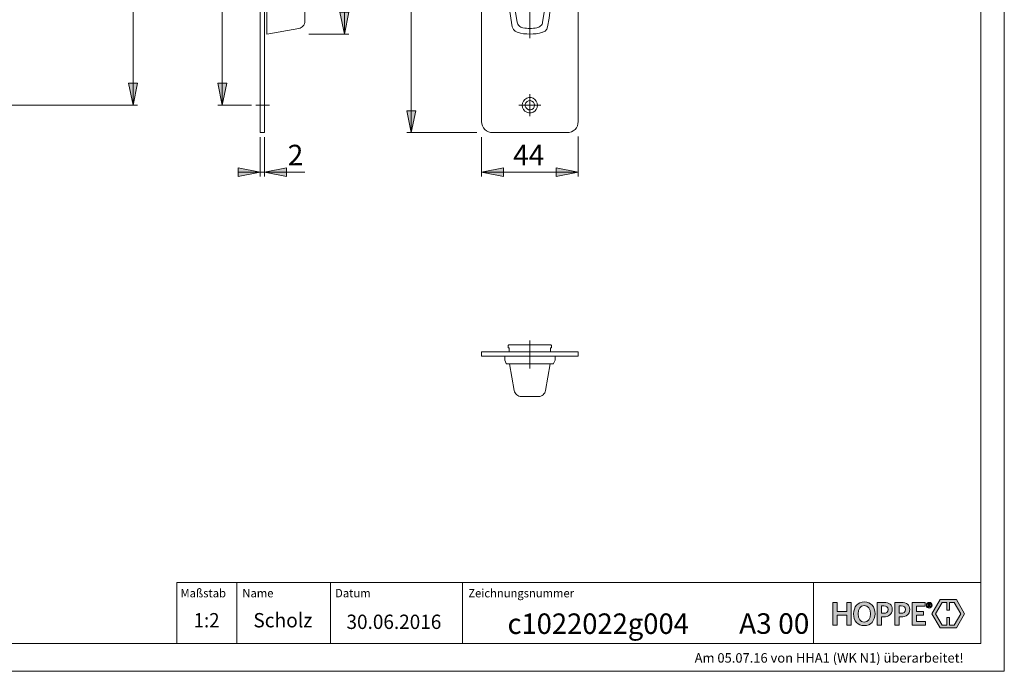
# Model space of a CAD drawing. Units: inches. Extents: x 0 to 420, y 0 to 297.
# Drawn here: x 196 to 420, y 0 to 149 of the extents above; entities that cross this region are included whole.
import ezdxf

# ---------------------------------------------------------------- set-up
doc = ezdxf.new("R2010")
doc.units = ezdxf.units.IN
doc.header["$MEASUREMENT"] = 0
doc.linetypes.add('AI-Linetype-3', pattern=[19.05, 15.24, -1.27, 1.27, -1.27])
doc.linetypes.add('AI-Linetype-6', pattern=[11.843589, 9.47487, -0.789573, 0.789573, -0.789573])
doc.layers.add('Ebene 1', color=7, linetype='Continuous')

# ---------------------------------------------------------------- blocks, each defined once
blk = doc.blocks.new('block 2')
at = {"layer": 'Ebene 1'}
h = blk.add_hatch(color=7, dxfattribs=at)
h.dxf.hatch_style = 2
edge = h.paths.add_edge_path()
edge.add_spline(control_points=[(403.06, 14.71), (403.06, 14.71), (402.87, 15), (402.87, 15), (402.87, 15), (402.82, 15), (402.82, 15), (402.82, 15), (402.82, 14.72), (402.82, 14.72), (402.82, 14.72), (402.65, 14.72), (402.65, 14.72), (402.65, 14.72), (402.65, 15.45), (402.65, 15.45), (402.65, 15.45), (402.9, 15.45), (402.9, 15.45), (403.07, 15.45), (403.17, 15.37), (403.17, 15.23), (403.17, 15.12), (403.12, 15.06), (403.04, 15.02), (403.04, 15.02), (403.23, 14.74), (403.23, 14.74), (403.23, 14.74), (403.06, 14.71), (403.06, 14.71)], knot_values=[0, 0, 0, 0, 1, 1, 1, 2, 2, 2, 3, 3, 3, 4, 4, 4, 5, 5, 5, 6, 6, 6, 7, 7, 7, 8, 8, 8, 9, 9, 9, 10, 10, 10, 10], degree=3, periodic=1)
h.paths.add_polyline_path([(402.09, 10.51), (402.09, 11.35), (399.98, 11.35), (399.98, 12.78), (401.58, 12.78), (401.58, 13.64), (399.98, 13.64), (399.98, 14.86), (402.01, 14.86), (402.01, 15.7), (399, 15.7), (399, 10.51)])
h.paths.add_polyline_path([(385.17, 10.51), (385.17, 15.7), (384.17, 15.7), (384.17, 13.65), (381.96, 13.65), (381.96, 15.7), (380.96, 15.7), (380.96, 10.51), (381.96, 10.51), (381.96, 12.77), (384.17, 12.77), (384.17, 10.51)])
edge = h.paths.add_edge_path()
edge.add_spline(control_points=[(402.9, 14.4), (402.52, 14.4), (402.25, 14.66), (402.25, 15.06), (402.25, 15.45), (402.52, 15.72), (402.9, 15.72), (403.28, 15.72), (403.54, 15.45), (403.54, 15.06), (403.54, 14.67), (403.27, 14.4), (402.9, 14.4)], knot_values=[0, 0, 0, 0, 0.352778, 0.352778, 0.352778, 0.705556, 0.705556, 0.705556, 1.058333, 1.058333, 1.058333, 1.411111, 1.411111, 1.411111, 1.411111], degree=3, periodic=0)
edge.add_line((402.9, 14.4), (402.9, 14.4))
edge = h.paths.add_edge_path()
edge.add_spline(control_points=[(402.9, 15.64), (402.59, 15.64), (402.35, 15.43), (402.35, 15.06), (402.35, 14.69), (402.59, 14.48), (402.9, 14.48), (403.21, 14.48), (403.45, 14.69), (403.45, 15.06), (403.45, 15.43), (403.21, 15.64), (402.9, 15.64)], knot_values=[0, 0, 0, 0, 0.352778, 0.352778, 0.352778, 0.705556, 0.705556, 0.705556, 1.058333, 1.058333, 1.058333, 1.411111, 1.411111, 1.411111, 1.411111], degree=3, periodic=0)
edge.add_line((402.9, 15.64), (402.9, 15.64))
edge = h.paths.add_edge_path()
edge.add_spline(control_points=[(402.89, 15.32), (402.89, 15.32), (402.82, 15.32), (402.82, 15.32), (402.82, 15.32), (402.82, 15.11), (402.82, 15.11), (402.82, 15.11), (402.89, 15.11), (402.89, 15.11), (402.97, 15.11), (403.01, 15.14), (403.01, 15.21), (403.01, 15.28), (402.97, 15.32), (402.89, 15.32)], knot_values=[0, 0, 0, 0, 0.352778, 0.352778, 0.352778, 0.705556, 0.705556, 0.705556, 1.058333, 1.058333, 1.058333, 1.411111, 1.411111, 1.411111, 1.763889, 1.763889, 1.763889, 1.763889], degree=3, periodic=0)
edge.add_line((402.89, 15.32), (402.89, 15.32))
edge = h.paths.add_edge_path()
edge.add_spline(control_points=[(396.49, 12.42), (396.49, 12.42), (396.05, 12.42), (396.05, 12.42), (396.05, 12.42), (396.05, 10.51), (396.05, 10.51), (396.05, 10.51), (395.05, 10.51), (395.05, 10.51), (395.05, 10.51), (395.05, 15.7), (395.05, 15.7), (395.05, 15.7), (396.57, 15.7), (396.57, 15.7), (397.76, 15.7), (398.48, 15.15), (398.48, 14.1), (398.48, 12.98), (397.68, 12.42), (396.49, 12.42)], knot_values=[0, 0, 0, 0, 0.352778, 0.352778, 0.352778, 0.705556, 0.705556, 0.705556, 1.058333, 1.058333, 1.058333, 1.411111, 1.411111, 1.411111, 1.763889, 1.763889, 1.763889, 2.116667, 2.116667, 2.116667, 2.469444, 2.469444, 2.469444, 2.469444], degree=3, periodic=0)
edge.add_line((396.49, 12.42), (396.49, 12.42))
edge = h.paths.add_edge_path()
edge.add_spline(control_points=[(396.52, 14.9), (396.52, 14.9), (396.05, 14.9), (396.05, 14.9), (396.05, 14.9), (396.05, 13.22), (396.05, 13.22), (396.05, 13.22), (396.48, 13.22), (396.48, 13.22), (397.12, 13.22), (397.5, 13.49), (397.5, 14.08), (397.5, 14.62), (397.16, 14.9), (396.52, 14.9)], knot_values=[0, 0, 0, 0, 0.352778, 0.352778, 0.352778, 0.705556, 0.705556, 0.705556, 1.058333, 1.058333, 1.058333, 1.411111, 1.411111, 1.411111, 1.763889, 1.763889, 1.763889, 1.763889], degree=3, periodic=0)
edge.add_line((396.52, 14.9), (396.52, 14.9))
edge = h.paths.add_edge_path()
edge.add_spline(control_points=[(392.51, 12.42), (392.51, 12.42), (392.07, 12.42), (392.07, 12.42), (392.07, 12.42), (392.07, 10.51), (392.07, 10.51), (392.07, 10.51), (391.07, 10.51), (391.07, 10.51), (391.07, 10.51), (391.07, 15.7), (391.07, 15.7), (391.07, 15.7), (392.59, 15.7), (392.59, 15.7), (393.78, 15.7), (394.49, 15.15), (394.49, 14.1), (394.49, 12.98), (393.7, 12.42), (392.51, 12.42)], knot_values=[0, 0, 0, 0, 0.352778, 0.352778, 0.352778, 0.705556, 0.705556, 0.705556, 1.058333, 1.058333, 1.058333, 1.411111, 1.411111, 1.411111, 1.763889, 1.763889, 1.763889, 2.116667, 2.116667, 2.116667, 2.469444, 2.469444, 2.469444, 2.469444], degree=3, periodic=0)
edge.add_line((392.51, 12.42), (392.51, 12.42))
edge = h.paths.add_edge_path()
edge.add_spline(control_points=[(392.54, 14.9), (392.54, 14.9), (392.07, 14.9), (392.07, 14.9), (392.07, 14.9), (392.07, 13.22), (392.07, 13.22), (392.07, 13.22), (392.5, 13.22), (392.5, 13.22), (393.14, 13.22), (393.52, 13.49), (393.52, 14.08), (393.52, 14.62), (393.18, 14.9), (392.54, 14.9)], knot_values=[0, 0, 0, 0, 0.352778, 0.352778, 0.352778, 0.705556, 0.705556, 0.705556, 1.058333, 1.058333, 1.058333, 1.411111, 1.411111, 1.411111, 1.763889, 1.763889, 1.763889, 1.763889], degree=3, periodic=0)
edge.add_line((392.54, 14.9), (392.54, 14.9))
edge = h.paths.add_edge_path()
edge.add_spline(control_points=[(388.11, 10.41), (386.64, 10.41), (385.68, 11.49), (385.68, 13.1), (385.68, 14.71), (386.65, 15.8), (388.13, 15.8), (389.62, 15.8), (390.56, 14.71), (390.56, 13.11), (390.56, 11.51), (389.6, 10.41), (388.11, 10.41)], knot_values=[0, 0, 0, 0, 0.352778, 0.352778, 0.352778, 0.705556, 0.705556, 0.705556, 1.058333, 1.058333, 1.058333, 1.411111, 1.411111, 1.411111, 1.411111], degree=3, periodic=0)
edge.add_line((388.11, 10.41), (388.11, 10.41))
edge = h.paths.add_edge_path()
edge.add_spline(control_points=[(388.12, 14.97), (387.23, 14.97), (386.7, 14.24), (386.7, 13.1), (386.7, 11.97), (387.23, 11.24), (388.12, 11.24), (389.02, 11.24), (389.55, 11.97), (389.55, 13.1), (389.55, 14.24), (389.01, 14.97), (388.12, 14.97)], knot_values=[0, 0, 0, 0, 0.352778, 0.352778, 0.352778, 0.705556, 0.705556, 0.705556, 1.058333, 1.058333, 1.058333, 1.411111, 1.411111, 1.411111, 1.411111], degree=3, periodic=0)
edge.add_line((388.12, 14.97), (388.12, 14.97))
h = blk.add_hatch(color=7, dxfattribs=at)
h.dxf.hatch_style = 2
h.paths.add_polyline_path([(407.54, 13.93), (407.54, 15.7), (408.62, 15.7), (410.12, 13.11), (408.62, 10.51), (407.54, 10.51), (407.54, 12.28), (406.9, 12.28), (406.9, 10.51), (405.82, 10.51), (404.32, 13.11), (405.82, 15.7), (406.9, 15.7), (406.9, 13.93)])
h.paths.add_polyline_path([(405.36, 16.34), (403.49, 13.11), (405.36, 9.88), (409.08, 9.88), (410.95, 13.11), (409.08, 16.34)])
at = {"layer": 'Ebene 1', "lineweight": 0}
for points in [[(385.17, 10.51), (385.17, 15.7), (384.17, 15.7), (384.17, 13.65), (381.96, 13.65), (381.96, 15.7), (380.96, 15.7), (380.96, 10.51), (381.96, 10.51), (381.96, 12.77), (384.17, 12.77), (384.17, 10.51), (385.17, 10.51)], [(402.09, 10.51), (402.09, 11.35), (399.98, 11.35), (399.98, 12.78), (401.58, 12.78), (401.58, 13.64), (399.98, 13.64), (399.98, 14.86), (402.01, 14.86), (402.01, 15.7), (399, 15.7), (399, 10.51), (402.09, 10.51)], [(405.36, 16.34), (403.49, 13.11), (405.36, 9.88), (409.08, 9.88), (410.95, 13.11), (409.08, 16.34), (405.36, 16.34)], [(407.54, 13.93), (407.54, 15.7), (408.62, 15.7), (410.12, 13.11), (408.62, 10.51), (407.54, 10.51), (407.54, 12.28), (406.9, 12.28), (406.9, 10.51), (405.82, 10.51), (404.32, 13.11), (405.82, 15.7), (406.9, 15.7), (406.9, 13.93), (407.54, 13.93)]]:
    blk.add_lwpolyline(points, dxfattribs=at)
for points, knots in [([(388.11, 10.41), (386.64, 10.41), (385.68, 11.49), (385.68, 13.1), (385.68, 14.71), (386.65, 15.8), (388.13, 15.8), (389.62, 15.8), (390.56, 14.71), (390.56, 13.11), (390.56, 11.51), (389.6, 10.41), (388.11, 10.41)], [0, 0, 0, 0, 1, 1, 1, 2, 2, 2, 3, 3, 3, 4, 4, 4, 4]), ([(392.51, 12.42), (392.51, 12.42), (392.07, 12.42), (392.07, 12.42), (392.07, 12.42), (392.07, 10.51), (392.07, 10.51), (392.07, 10.51), (391.07, 10.51), (391.07, 10.51), (391.07, 10.51), (391.07, 15.7), (391.07, 15.7), (391.07, 15.7), (392.59, 15.7), (392.59, 15.7), (393.78, 15.7), (394.49, 15.15), (394.49, 14.1), (394.49, 12.98), (393.7, 12.42), (392.51, 12.42)], [0, 0, 0, 0, 1, 1, 1, 2, 2, 2, 3, 3, 3, 4, 4, 4, 5, 5, 5, 6, 6, 6, 7, 7, 7, 7]), ([(396.49, 12.42), (396.49, 12.42), (396.05, 12.42), (396.05, 12.42), (396.05, 12.42), (396.05, 10.51), (396.05, 10.51), (396.05, 10.51), (395.05, 10.51), (395.05, 10.51), (395.05, 10.51), (395.05, 15.7), (395.05, 15.7), (395.05, 15.7), (396.57, 15.7), (396.57, 15.7), (397.76, 15.7), (398.48, 15.15), (398.48, 14.1), (398.48, 12.98), (397.68, 12.42), (396.49, 12.42)], [0, 0, 0, 0, 1, 1, 1, 2, 2, 2, 3, 3, 3, 4, 4, 4, 5, 5, 5, 6, 6, 6, 7, 7, 7, 7]), ([(402.9, 14.4), (402.52, 14.4), (402.25, 14.66), (402.25, 15.06), (402.25, 15.45), (402.52, 15.72), (402.9, 15.72), (403.28, 15.72), (403.54, 15.45), (403.54, 15.06), (403.54, 14.67), (403.27, 14.4), (402.9, 14.4)], [0, 0, 0, 0, 1, 1, 1, 2, 2, 2, 3, 3, 3, 4, 4, 4, 4]), ([(388.12, 14.97), (387.23, 14.97), (386.7, 14.24), (386.7, 13.1), (386.7, 11.97), (387.23, 11.24), (388.12, 11.24), (389.02, 11.24), (389.55, 11.97), (389.55, 13.1), (389.55, 14.24), (389.01, 14.97), (388.12, 14.97)], [0, 0, 0, 0, 1, 1, 1, 2, 2, 2, 3, 3, 3, 4, 4, 4, 4]), ([(392.54, 14.9), (392.54, 14.9), (392.07, 14.9), (392.07, 14.9), (392.07, 14.9), (392.07, 13.22), (392.07, 13.22), (392.07, 13.22), (392.5, 13.22), (392.5, 13.22), (393.14, 13.22), (393.52, 13.49), (393.52, 14.08), (393.52, 14.62), (393.18, 14.9), (392.54, 14.9)], [0, 0, 0, 0, 1, 1, 1, 2, 2, 2, 3, 3, 3, 4, 4, 4, 5, 5, 5, 5]), ([(396.52, 14.9), (396.52, 14.9), (396.05, 14.9), (396.05, 14.9), (396.05, 14.9), (396.05, 13.22), (396.05, 13.22), (396.05, 13.22), (396.48, 13.22), (396.48, 13.22), (397.12, 13.22), (397.5, 13.49), (397.5, 14.08), (397.5, 14.62), (397.16, 14.9), (396.52, 14.9)], [0, 0, 0, 0, 1, 1, 1, 2, 2, 2, 3, 3, 3, 4, 4, 4, 5, 5, 5, 5]), ([(402.9, 15.64), (402.59, 15.64), (402.35, 15.43), (402.35, 15.06), (402.35, 14.69), (402.59, 14.48), (402.9, 14.48), (403.21, 14.48), (403.45, 14.69), (403.45, 15.06), (403.45, 15.43), (403.21, 15.64), (402.9, 15.64)], [0, 0, 0, 0, 1, 1, 1, 2, 2, 2, 3, 3, 3, 4, 4, 4, 4]), ([(403.06, 14.71), (403.06, 14.71), (402.87, 15), (402.87, 15), (402.87, 15), (402.82, 15), (402.82, 15), (402.82, 15), (402.82, 14.72), (402.82, 14.72), (402.82, 14.72), (402.65, 14.72), (402.65, 14.72), (402.65, 14.72), (402.65, 15.45), (402.65, 15.45), (402.65, 15.45), (402.9, 15.45), (402.9, 15.45), (403.07, 15.45), (403.17, 15.37), (403.17, 15.23), (403.17, 15.12), (403.12, 15.06), (403.04, 15.02), (403.04, 15.02), (403.23, 14.74), (403.23, 14.74), (403.23, 14.74), (403.06, 14.71), (403.06, 14.71)], [0, 0, 0, 0, 1, 1, 1, 2, 2, 2, 3, 3, 3, 4, 4, 4, 5, 5, 5, 6, 6, 6, 7, 7, 7, 8, 8, 8, 9, 9, 9, 10, 10, 10, 10]), ([(402.89, 15.32), (402.89, 15.32), (402.82, 15.32), (402.82, 15.32), (402.82, 15.32), (402.82, 15.11), (402.82, 15.11), (402.82, 15.11), (402.89, 15.11), (402.89, 15.11), (402.97, 15.11), (403.01, 15.14), (403.01, 15.21), (403.01, 15.28), (402.97, 15.32), (402.89, 15.32)], [0, 0, 0, 0, 1, 1, 1, 2, 2, 2, 3, 3, 3, 4, 4, 4, 5, 5, 5, 5])]:
    blk.add_open_spline(points, degree=3, knots=knots, dxfattribs=at)
blk = doc.blocks.new('block 3')
at = {"layer": 'Ebene 1'}
h = blk.add_hatch(color=7, dxfattribs=at)
h.dxf.hatch_style = 2
h.paths.add_polyline_path([(269.77, 145.2), (268.75, 150.21), (270.76, 150.21)])
h = blk.add_hatch(color=7, dxfattribs=at)
h.dxf.hatch_style = 2
h.paths.add_polyline_path([(221.65, 129.01), (220.63, 134.02), (222.64, 134.02)])
h = blk.add_hatch(color=7, dxfattribs=at)
h.dxf.hatch_style = 2
h.paths.add_polyline_path([(241.93, 129.01), (240.95, 134.02), (242.96, 134.02)])
h = blk.add_hatch(color=7, dxfattribs=at)
h.dxf.hatch_style = 2
h.paths.add_polyline_path([(284.97, 122.77), (283.99, 127.74), (286, 127.74)])
h = blk.add_hatch(color=7, dxfattribs=at)
h.dxf.hatch_style = 2
h.paths.add_polyline_path([(250.54, 113.77), (245.57, 112.75), (245.57, 114.76)])
h = blk.add_hatch(color=7, dxfattribs=at)
h.dxf.hatch_style = 2
h.paths.add_polyline_path([(251.57, 113.77), (256.54, 114.76), (256.54, 112.75)])
h = blk.add_hatch(color=7, dxfattribs=at)
h.dxf.hatch_style = 2
h.paths.add_polyline_path([(300.99, 113.77), (306, 114.76), (306, 112.75)])
h = blk.add_hatch(color=7, dxfattribs=at)
h.dxf.hatch_style = 2
h.paths.add_polyline_path([(323, 113.77), (317.99, 112.75), (317.99, 114.76)])
at = {"layer": 'Ebene 1', "color": 7, "lineweight": 9}
for points in [[(284.97, 237.77), (284.97, 122.77)], [(250.54, 235.27), (250.54, 125.27)], [(251.57, 235.27), (251.57, 125.27)], [(300.99, 235.27), (300.99, 125.27)], [(323, 125.27), (323, 235.27)], [(221.65, 193.99), (221.65, 129.01)], [(241.93, 193.99), (241.93, 129.01)], [(269.77, 164.82), (269.77, 145.2)], [(252.06, 163.16), (252.06, 161.15), (252.06, 159.1), (252.06, 157.06), (252.06, 155.01), (252.06, 152.96), (252.06, 150.92), (252.06, 148.87), (252.06, 146.86)], [(260.77, 161.78), (260.77, 160.09), (260.77, 158.4), (260.77, 156.7), (260.77, 155.01), (260.77, 153.32), (260.77, 151.62), (260.77, 149.93), (260.77, 148.24)], [(307.97, 163.16), (307.62, 161.15), (307.34, 159.1), (307.2, 157.06), (307.13, 155.01), (307.2, 152.96), (307.34, 150.92), (307.62, 148.87), (307.97, 146.86)], [(309.07, 147.96), (308.79, 149.68), (308.57, 151.45), (308.47, 153.25), (308.43, 155.01), (308.47, 156.77), (308.57, 158.54), (308.79, 160.3), (309.07, 162.07)], [(314.89, 162.07), (315.17, 160.3), (315.38, 158.54), (315.49, 156.77), (315.56, 155.01), (315.49, 153.25), (315.38, 151.45), (315.17, 149.68), (314.89, 147.96)], [(316.02, 146.86), (316.37, 148.87), (316.62, 150.92), (316.79, 152.96), (316.83, 155.01), (316.79, 157.06), (316.62, 159.1), (316.37, 161.15), (316.02, 163.16)], [(312, 152.51), (312, 144.25)], [(269.77, 145.2), (268.75, 150.21), (270.76, 150.21), (269.77, 145.2)], [(269.77, 145.2), (268.75, 150.21), (270.76, 150.21)], [(259.4, 146.51), (259.68, 146.58), (259.93, 146.68), (260.17, 146.86), (260.39, 147.07), (260.53, 147.28), (260.67, 147.57), (260.74, 147.85), (260.77, 148.13)], [(260.77, 148.24), (260.77, 148.2), (260.77, 148.17), (260.77, 148.13)], [(252.06, 145.63), (252.06, 145.87), (252.06, 146.26), (252.06, 146.72), (252.06, 146.86)], [(252.06, 146.12), (252.06, 146.3), (252.06, 146.58)], [(252.06, 145.2), (259.4, 146.51)], [(309.1, 145.63), (308.61, 145.87), (308.22, 146.26), (308.01, 146.72), (307.97, 146.86)], [(309.07, 147.96), (309.14, 147.71), (309.24, 147.5), (309.39, 147.28), (309.53, 147.11), (309.7, 146.93), (309.92, 146.83), (310.16, 146.72), (310.37, 146.65)], [(313.58, 146.65), (313.2, 146.58), (312.81, 146.54), (312.38, 146.51), (312, 146.51), (311.57, 146.51), (311.19, 146.54), (310.8, 146.58), (310.37, 146.65)], [(313.58, 146.65), (313.83, 146.72), (314.04, 146.83), (314.25, 146.93), (314.43, 147.11), (314.61, 147.28), (314.75, 147.5), (314.82, 147.71), (314.89, 147.96)], [(316.02, 146.86), (315.81, 146.33), (315.45, 145.91), (314.96, 145.66), (314.85, 145.63)], [(252.06, 145.63), (252.06, 145.45), (252.06, 145.31), (252.06, 145.24), (252.06, 145.2)], [(261.69, 145.2), (270.76, 145.2)], [(309.1, 145.63), (309.81, 145.45), (310.52, 145.31), (311.26, 145.24), (312, 145.2), (312.7, 145.24), (313.44, 145.31), (314.15, 145.45), (314.85, 145.63)], [(221.65, 129.01), (220.63, 134.02), (222.64, 134.02), (221.65, 129.01)], [(221.65, 129.01), (220.63, 134.02), (222.64, 134.02)], [(241.93, 129.01), (240.95, 134.02), (242.96, 134.02), (241.93, 129.01)], [(241.93, 129.01), (240.95, 134.02), (242.96, 134.02)], [(313.73, 129.01), (313.65, 129.5), (313.44, 129.96), (313.13, 130.32), (312.7, 130.6), (312.24, 130.74), (311.75, 130.74), (311.26, 130.6), (310.83, 130.32), (310.52, 129.96), (310.3, 129.5), (310.23, 129.01), (310.3, 128.52), (310.52, 128.06), (310.83, 127.67), (311.26, 127.42), (311.75, 127.28), (312.24, 127.28), (312.7, 127.42), (313.13, 127.67), (313.44, 128.06), (313.65, 128.52), (313.73, 129.01)], [(313.06, 129.01), (312.98, 129.4), (312.77, 129.72), (312.46, 129.96), (312.1, 130.07), (311.68, 130.03), (311.33, 129.86), (311.08, 129.58), (310.94, 129.19), (310.94, 128.8), (311.08, 128.45), (311.33, 128.16), (311.68, 127.99), (312.1, 127.92), (312.46, 128.06), (312.77, 128.27), (312.98, 128.62), (313.06, 129.01)], [(312, 129.01), (312, 131.52)], [(188.67, 129.01), (222.64, 129.01)], [(248.57, 129.01), (240.95, 129.01)], [(312, 129.01), (309.49, 129.01)], [(312, 129.01), (314.5, 129.01)], [(312, 129.01), (312, 126.51)], [(284.97, 122.77), (283.99, 127.74), (286, 127.74), (284.97, 122.77)], [(284.97, 122.77), (283.99, 127.74), (286, 127.74)], [(250.54, 125.27), (250.54, 124.78), (250.54, 124.28), (250.54, 123.86), (250.54, 123.47), (250.54, 123.19), (250.54, 122.94), (250.54, 122.8), (250.54, 122.77)], [(251.57, 125.27), (251.57, 124.78), (251.57, 124.28), (251.57, 123.86), (251.57, 123.47), (251.57, 123.19), (251.57, 122.94), (251.57, 122.8), (251.57, 122.77)], [(300.99, 125.27), (301.03, 124.78), (301.17, 124.28), (301.41, 123.86), (301.73, 123.47), (302.08, 123.19), (302.54, 122.94), (303, 122.8), (303.49, 122.77)], [(320.5, 122.77), (320.96, 122.8), (321.45, 122.94), (321.87, 123.19), (322.26, 123.47), (322.58, 123.86), (322.79, 124.28), (322.93, 124.78), (323, 125.27)], [(251.57, 122.77), (250.54, 122.77)], [(250.54, 121.74), (250.54, 112.75)], [(251.57, 121.74), (251.57, 112.75)], [(299.9, 122.77), (283.99, 122.77)], [(300.99, 121.71), (300.99, 112.75)], [(303.49, 122.77), (320.5, 122.77)], [(323, 121.88), (323, 112.75)], [(250.54, 113.77), (245.57, 112.75), (245.57, 114.76), (250.54, 113.77)], [(250.54, 113.77), (245.57, 112.75), (245.57, 114.76)], [(251.57, 113.77), (256.54, 114.76), (256.54, 112.75), (251.57, 113.77)], [(251.57, 113.77), (256.54, 114.76), (256.54, 112.75)], [(300.99, 113.77), (306, 114.76), (306, 112.75), (300.99, 113.77)], [(300.99, 113.77), (306, 114.76), (306, 112.75)], [(323, 113.77), (317.99, 112.75), (317.99, 114.76), (323, 113.77)], [(323, 113.77), (317.99, 112.75), (317.99, 114.76)], [(250.54, 113.77), (245.57, 113.77)], [(250.54, 113.77), (251.57, 113.77)], [(251.57, 113.77), (260.77, 113.77)], [(300.99, 113.77), (323, 113.77)], [(307.16, 74.37), (307.06, 74.26)], [(307.06, 74.26), (307.06, 73.73)], [(316.79, 74.37), (316.72, 74.37), (316.51, 74.37), (316.16, 74.37), (315.67, 74.37), (315.1, 74.37), (314.4, 74.37), (313.65, 74.37), (312.81, 74.37), (312, 74.37), (311.15, 74.37), (310.34, 74.37), (309.56, 74.37), (308.89, 74.37), (308.29, 74.37), (307.8, 74.37), (307.45, 74.37), (307.23, 74.37), (307.16, 74.37)], [(316.9, 74.26), (316.79, 74.37)], [(316.9, 73.73), (316.9, 74.26)], [(303.49, 72.81), (303, 72.81), (302.54, 72.81), (302.08, 72.81), (301.73, 72.81), (301.41, 72.81), (301.17, 72.81), (301.03, 72.81), (300.99, 72.81)], [(300.99, 71.83), (300.99, 72.81)], [(303.49, 71.83), (303, 71.83), (302.54, 71.83), (302.08, 71.83), (301.73, 71.83), (301.41, 71.83), (301.17, 71.83), (301.03, 71.83), (300.99, 71.83)], [(320.5, 72.81), (303.49, 72.81)], [(320.5, 71.83), (303.49, 71.83)], [(306.25, 71.83), (306.25, 71.01)], [(307.27, 73.73), (307.2, 73.73), (307.13, 73.73), (307.09, 73.73), (307.06, 73.73)], [(307.27, 72.81), (307.27, 73.73)], [(316.9, 73.73), (316.9, 73.73), (316.87, 73.73), (316.79, 73.73), (316.69, 73.73)], [(316.69, 73.73), (316.69, 72.81)], [(317.75, 71.01), (317.75, 71.83)], [(323, 72.81), (322.93, 72.81), (322.79, 72.81), (322.58, 72.81), (322.26, 72.81), (321.87, 72.81), (321.45, 72.81), (320.96, 72.81), (320.5, 72.81)], [(323, 71.83), (322.93, 71.83), (322.79, 71.83), (322.58, 71.83), (322.26, 71.83), (321.87, 71.83), (321.45, 71.83), (320.96, 71.83), (320.5, 71.83)], [(323, 71.83), (323, 72.81)], [(306.25, 71.01), (306.25, 71.01), (306.25, 70.98), (306.25, 70.94)], [(306.25, 70.94), (306.6, 70.13)], [(306.6, 70.13), (306.6, 70.13), (306.6, 70.1), (306.63, 70.1), (306.63, 70.06), (306.67, 70.06)], [(306.67, 70.06), (306.74, 70.06), (306.95, 70.06), (307.3, 70.06), (307.8, 70.06), (308.4, 70.06), (309.07, 70.06), (309.84, 70.06), (310.69, 70.06), (311.54, 70.06), (312.42, 70.06), (313.3, 70.06), (314.11, 70.06), (314.89, 70.06), (315.59, 70.06), (316.19, 70.06), (316.65, 70.06), (317.01, 70.06), (317.22, 70.06), (317.29, 70.06)], [(307.34, 70.06), (308.43, 63.99)], [(315.56, 63.99), (316.62, 70.06)], [(317.29, 70.06), (317.32, 70.06), (317.32, 70.1), (317.36, 70.1), (317.39, 70.13)], [(317.39, 70.13), (317.71, 70.94)], [(317.71, 70.94), (317.71, 70.94), (317.75, 70.98), (317.75, 71.01)], [(308.43, 63.99), (308.5, 63.71), (308.61, 63.46), (308.79, 63.22), (309, 63.01), (309.24, 62.83), (309.49, 62.72), (309.77, 62.65), (310.06, 62.62)], [(313.9, 62.62), (314.22, 62.65), (314.47, 62.72), (314.75, 62.83), (315, 63.01), (315.17, 63.22), (315.35, 63.46), (315.45, 63.71), (315.56, 63.99)], [(310.66, 62.62), (310.41, 62.62), (310.2, 62.62), (310.09, 62.62), (310.06, 62.62)], [(313.3, 62.62), (312.98, 62.62), (312.63, 62.62), (312.31, 62.62), (312, 62.62), (311.64, 62.62), (311.33, 62.62), (311.01, 62.62), (310.66, 62.62)], [(313.9, 62.62), (313.87, 62.62), (313.76, 62.62), (313.58, 62.62), (313.3, 62.62)]]:
    blk.add_lwpolyline(points, dxfattribs=at)
at = {"layer": 'Ebene 1', "color": 7, "linetype": 'AI-Linetype-6', "lineweight": 9}
blk.add_lwpolyline([(249.59, 129.01), (252.68, 129.01)], dxfattribs=at)
at = {"layer": 'Ebene 1', "color": 7, "linetype": 'AI-Linetype-3', "lineweight": 9}
blk.add_lwpolyline([(312, 75.41), (312, 69.02)], dxfattribs=at)
at = {"layer": 'Ebene 1', "color": 7, "char_height": 4.6778, "attachment_point": 7}
for s, insert in [('\\fArial Unicode MS|b0|i0|c0|p34;\\W1.00024;2', (256.85, 115.31)), ('\\fArial Unicode MS|b0|i0|c0|p34;\\W1.00024;44', (308.18, 115.31))]:
    blk.add_mtext(s, dxfattribs=dict(at, insert=insert))

msp = doc.modelspace()

# ---------------------------------------------------------------- linework, layer by layer
at = {"layer": 'Ebene 1', "color": 7, "lineweight": 9}
for points in [[(420, 0), (0, 0), (0, 297), (420, 297), (420, 0)], [(414.62, 291.18), (414.62, 6.31)], [(231.6, 20.21), (231.6, 6.31)], [(231.6, 20.21), (414.62, 20.21)], [(245.29, 20.21), (245.29, 6.31)], [(266.59, 20.21), (266.59, 6.31)], [(296.62, 20.21), (296.62, 6.31)], [(376.59, 20.21), (376.59, 6.31)], [(414.62, 6.31), (20.07, 6.31)]]:
    msp.add_lwpolyline(points, dxfattribs=at)

# ---------------------------------------------------------------- block references
at = {"layer": 'Ebene 1'}
for name in ['block 3', 'block 2']:
    msp.add_blockref(name, (0, 0), dxfattribs=at)

# ---------------------------------------------------------------- texts
at = {"layer": 'Ebene 1', "color": 7, "attachment_point": 7}
for s, insert, char_height in [('\\fArial Unicode MS|b0|i0|c0|p34;\\W0.979941;Maßstab', (232.43, 16.86), 1.9191), ('\\fArial Unicode MS|b0|i0|c0|p34;\\W0.979048;Name', (246.51, 16.86), 1.9191), ('\\fArial Unicode MS|b0|i0|c0|p34;\\W0.978588;Datum', (267.63, 16.86), 1.9191), ('\\fArial Unicode MS|b0|i0|c0|p34;\\W0.976076;Zeichnungsnummer', (297.96, 16.85), 1.9191), ('\\fArial Unicode MS|b0|i0|c0|p34;\\W0.978847;Scholz', (249.02, 10.01), 3.2691), ('\\fArial Unicode MS|b0|i0|c0|p34;\\W0.950588;1:2', (235.44, 10.01), 3.2691), ('\\fArial Unicode MS|b0|i0|c0|p34;\\W0.968992;30.06.2016', (270.23, 9.65), 3.2691), ('\\fArial Unicode MS|b0|i0|c0|p34;\\W0.977909;c1022022g004', (306.9, 8.52), 4.6702), ('\\fArial Unicode MS|b0|i0|c0|p34;\\W1.0004;A3', (359.63, 8.55), 4.6702), ('\\fArial Unicode MS|b0|i0|c0|p34;\\W1.00024;00', (368.53, 8.55), 4.6702), ('\\fArial|b0|i0|c0|p34;\\W1;Am 05.07.16 von HHA1 (WK N1) überarbeitet!', (349.5, 1.98), 2.159)]:
    msp.add_mtext(s, dxfattribs=dict(at, insert=insert, char_height=char_height))

doc.saveas('drawing.dxf')
